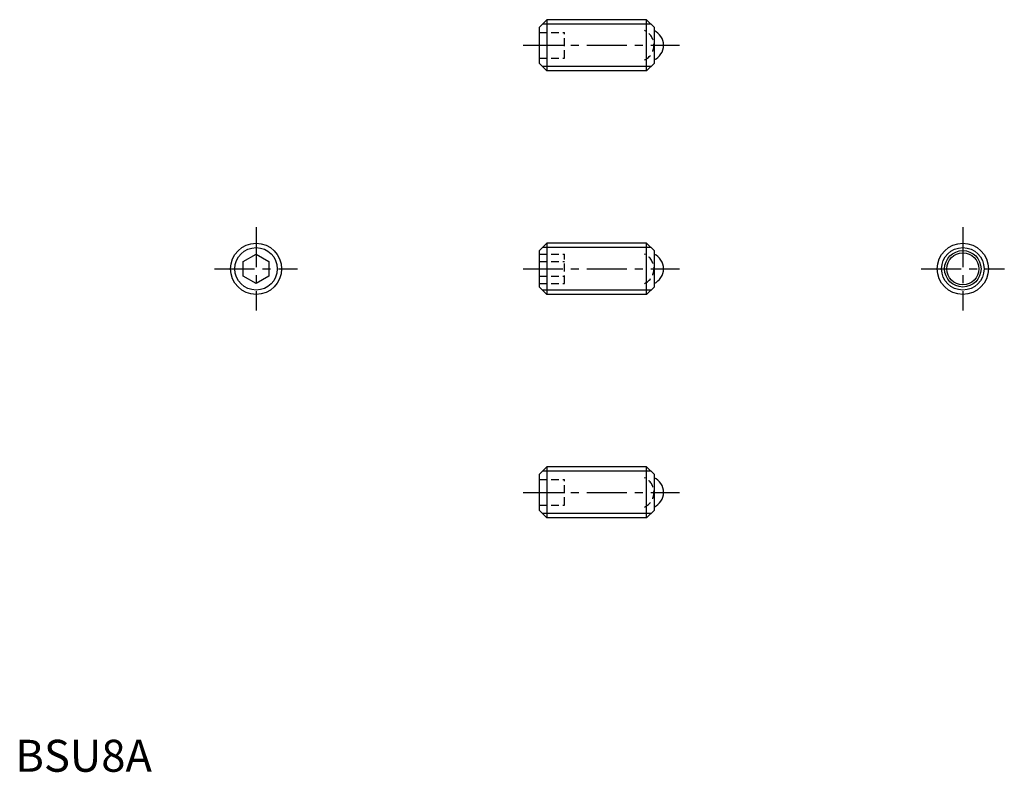
# Model space of a CAD drawing. Extents: x 1 to 155, y 0 to 118.
import ezdxf

# ---------------------------------------------------------------- set-up
doc = ezdxf.new("R2010")
doc.units = 0
doc.header["$LTSCALE"] = 5
doc.header["$MEASUREMENT"] = 0
doc.linetypes.add('CENTER', pattern=[2, 1.25, -0.25, 0.25, -0.25])
doc.linetypes.add('HIDDEN', pattern=[0.375, 0.25, -0.125])
doc.layers.get('0').update_dxf_attribs({"linetype": 'CONTINUOUS'})
for name, color, linetype in [('1', 1, 'CENTER'), ('2', 2, 'HIDDEN'), ('3', 3, 'CONTINUOUS')]:
    doc.layers.add(name, color=color, linetype=linetype)
doc.styles.add('Standard1', font='ARIAL.TTF')

msp = doc.modelspace()

# ---------------------------------------------------------------- linework, layer by layer
for p, q in [((82, 116.53), (83.2, 117.73)), ((98.85, 117.73), (83.2, 117.73)), ((83.2, 117.73), (83.2, 109.73)), ((98.85, 109.73), (98.85, 117.73)), ((100, 116.58), (98.85, 117.73)), ((82, 116.53), (82, 110.93)), ((100, 116.58), (100, 110.88)), ((82, 110.93), (83.2, 109.73)), ((98.85, 109.73), (83.2, 109.73)), ((100, 110.88), (98.85, 109.73)), ((82, 81.53), (83.2, 82.73)), ((98.85, 82.73), (83.2, 82.73)), ((83.2, 82.73), (83.2, 74.73)), ((100, 81.58), (98.85, 82.73)), ((98.85, 74.73), (98.85, 82.73)), ((35.7, 79.89), (37.7, 81.04)), ((37.7, 81.04), (39.7, 79.89)), ((82, 81.53), (82, 75.93)), ((100, 81.58), (100, 75.88)), ((35.7, 77.58), (35.7, 79.89)), ((39.7, 79.89), (39.7, 77.58)), ((37.7, 76.42), (35.7, 77.58)), ((39.7, 77.58), (37.7, 76.42)), ((82, 75.93), (83.2, 74.73)), ((100, 75.88), (98.85, 74.73)), ((98.85, 74.73), (83.2, 74.73)), ((82, 46.53), (83.2, 47.73)), ((82, 46.53), (82, 40.93)), ((98.85, 47.73), (83.2, 47.73)), ((83.2, 47.73), (83.2, 39.73)), ((98.85, 39.73), (98.85, 47.73)), ((100, 46.58), (98.85, 47.73)), ((100, 46.58), (100, 40.88)), ((82, 40.93), (83.2, 39.73)), ((100, 40.88), (98.85, 39.73)), ((98.85, 39.73), (83.2, 39.73))]:
    msp.add_line(p, q)
for centre, radius in [((37.7, 78.73), 4), ((148.35, 78.73), 4), ((148.35, 78.73), 2.85), ((148.35, 78.73), 2.5)]:
    msp.add_circle(centre, radius)
for centre in [(99, 113.73), (99, 78.73), (99, 43.73)]:
    msp.add_arc(centre, 2.5, 293.5782, 66.4218)
at = {"layer": '1'}
for p, q in [((79.5, 113.73), (104, 113.73)), ((37.7, 85.23), (37.7, 72.23)), ((148.35, 85.23), (148.35, 72.23)), ((31.2, 78.73), (44.2, 78.73)), ((79.5, 78.73), (104, 78.73)), ((141.85, 78.73), (154.85, 78.73)), ((79.5, 43.73), (104, 43.73))]:
    msp.add_line(p, q, dxfattribs=at)
at = {"layer": '2'}
for p, q in [((82, 115.73), (86, 115.73)), ((86, 111.73), (86, 115.73)), ((82, 113.73), (86, 113.73)), ((82, 111.73), (86, 111.73)), ((82, 81.04), (86, 81.04)), ((86, 76.42), (86, 81.04)), ((82, 79.89), (86, 79.89)), ((82, 77.58), (86, 77.58)), ((82, 76.42), (86, 76.42)), ((82, 45.73), (86, 45.73)), ((86, 41.73), (86, 45.73)), ((82, 43.73), (86, 43.73)), ((82, 41.73), (86, 41.73))]:
    msp.add_line(p, q, dxfattribs=at)
for centre in [(97.5, 113.73), (97.5, 78.73), (97.5, 43.73)]:
    msp.add_arc(centre, 2.5, 293.5782, 66.4218, dxfattribs=at)
at = {"layer": '3'}
for p, q in [((99.52, 117.05), (82.52, 117.05)), ((99.52, 110.41), (82.52, 110.41)), ((99.52, 82.05), (82.52, 82.05)), ((99.52, 75.41), (82.52, 75.41)), ((99.52, 47.05), (82.52, 47.05)), ((99.52, 40.41), (82.52, 40.41))]:
    msp.add_line(p, q, dxfattribs=at)
for centre in [(37.7, 78.73), (148.35, 78.73)]:
    msp.add_circle(centre, 3.32, dxfattribs=at)

# ---------------------------------------------------------------- texts
at = {"color": 3, "style": 'Standard1'}
msp.add_text('BSU8A', height=5, dxfattribs=at).set_placement((0, 0))

doc.saveas('drawing.dxf')
